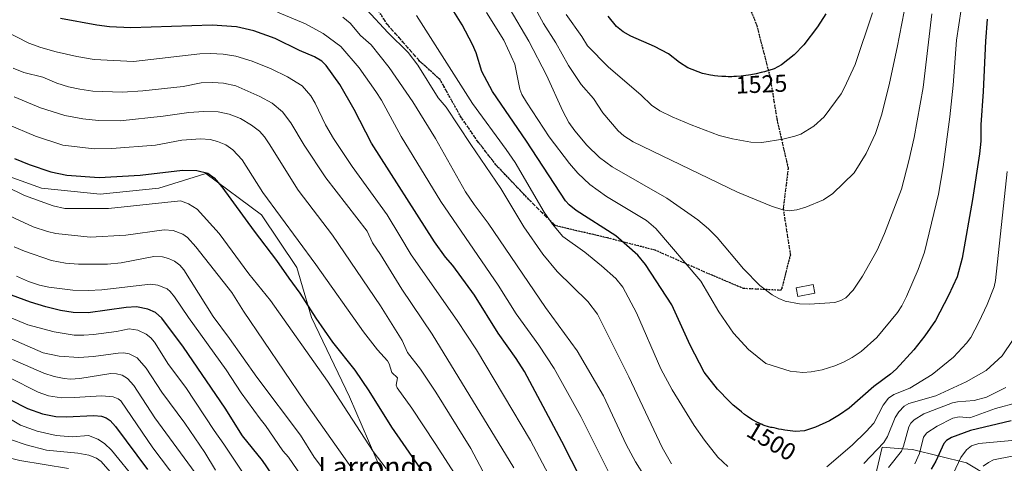
# Model space of a CAD drawing. Units: metres. Extents: x 671682 to 675141, y 4753713 to 4756113.
# Drawn here: x 672318 to 672723, y 4754554 to 4754736 of the extents above; entities that cross this region are included whole.
import ezdxf
from ezdxf.enums import TextEntityAlignment as Align

# ---------------------------------------------------------------- set-up
doc = ezdxf.new("R2010")
doc.units = ezdxf.units.M
doc.header["$MEASUREMENT"] = 0
doc.linetypes.add('DGN Style 3', pattern=[2.307223, 1.648017, -0.659207])
doc.linetypes.add('DGN Style 5', pattern=[1.153612, 0.494405, -0.659207])
for name, color, linetype, lineweight in [('Arbolado forestal CxS', 92, 'Continuous', 0), ('Curva de nivel maestra', 30, 'Continuous', 30), ('Curva de nivel normal', 30, 'Continuous', 0), ('Edificación Cxs', 1, 'Continuous', 13), ('Pastizal CxS', 92, 'Continuous', 0), ('Ruta', 7, 'DGN Style 5', 30), ('Rótulo de curva de nivel directora', 7, 'Continuous', 0), ('Senda', 7, 'DGN Style 3', 0), ('Texto cartográfico', 7, 'Continuous', 0)]:
    doc.layers.add(name, color=color, linetype=linetype, lineweight=lineweight)
doc.styles.add('Style-Arial', font='txt')

# ---------------------------------------------------------------- blocks, each defined once
blk = doc.blocks.new('*U10')
at = {"layer": 'Pastizal CxS', "color": 92, "linetype": 'Continuous', "lineweight": 0}
blk.add_polyline3d([(672297.1468, 4754677.5339, 1444.5983), (672327.2704, 4754666.6887, 1447.5804), (672351.3699, 4754664.2787, 1448.1871), (672375.4698, 4754666.6885, 1448.8452), (672391.7041, 4754671.7615, 1450.0307), (672394.7495, 4754672.7133, 1450.5035), (672417.644, 4754655.8433, 1452.1951), (672432.1037, 4754634.1535, 1451.7965), (672438.1283, 4754613.6685, 1449.0754), (672453.7917, 4754581.1337, 1446.3057), (672469.4564, 4754544.9851, 1443.2681)], dxfattribs=at)
blk = doc.blocks.new('*U14')
at = {"layer": 'Pastizal CxS', "color": 92, "linetype": 'Continuous', "lineweight": 0}
for points in [[(672717.178, 4754548.0345, 1463.9162), (672707.1764, 4754553.9605, 1469.9247), (672685.0846, 4754559.4865, 1483.6592), (672677.5525, 4754559.9887, 1488.7329), (672672.5287, 4754560.4697, 1491.3482), (672664.0005, 4754523.8489, 1481.4766)], [(672469.4564, 4754544.9851, 1443.2681), (672453.7917, 4754581.1337, 1446.3057), (672438.1283, 4754613.6685, 1449.0754), (672432.1037, 4754634.1535, 1451.7965), (672417.644, 4754655.8433, 1452.1951), (672394.7495, 4754672.7133, 1450.5035), (672391.7041, 4754671.7615, 1450.0307), (672375.4698, 4754666.6885, 1448.8452), (672351.3699, 4754664.2787, 1448.1871), (672327.2704, 4754666.6887, 1447.5804), (672297.1468, 4754677.5339, 1444.5983)]]:
    blk.add_polyline3d(points, dxfattribs=at)

msp = doc.modelspace()

# ---------------------------------------------------------------- linework, layer by layer
at = {"layer": 'Arbolado forestal CxS', "color": 92, "linetype": 'Continuous', "lineweight": 0}
for points in [[(672731.6401, 4754357.4823, 1418.1146), (672719.5871, 4754346.6273, 1424.1606), (672709.1521, 4754331.7677, 1427.4433), (672702.1231, 4754345.3315, 1437.3377), (672698.1065, 4754357.3875, 1443.7597), (672684.0817, 4754378.1673, 1450.8084), (672672.5343, 4754417.8529, 1458.01), (672661.9911, 4754478.1345, 1468.6368), (672664.0005, 4754523.8489, 1481.4766), (672672.5287, 4754560.4697, 1491.3482), (672677.5525, 4754559.9887, 1488.7329), (672685.0846, 4754559.4865, 1483.6592), (672707.1764, 4754553.9605, 1469.9247), (672717.178, 4754548.0345, 1463.9162), (672729.2305, 4754499.7929, 1432.2796)], [(672717.178, 4754548.0345, 1463.9162), (672707.1764, 4754553.9605, 1469.9247), (672685.0846, 4754559.4865, 1483.6592), (672677.5525, 4754559.9887, 1488.7329), (672672.5287, 4754560.4697, 1491.3482), (672664.0005, 4754523.8489, 1481.4766), (672661.9911, 4754478.1345, 1468.6368)]]:
    msp.add_polyline3d(points, dxfattribs=at)
at = {"layer": 'Curva de nivel maestra', "color": 30, "linetype": 'Continuous', "lineweight": 30, "flags": 128}
for points, elevation in [([(672715.72, 4754736.1101), (672714.97, 4754727.0901), (672714.07, 4754706.3801), (672713.13, 4754692.7501), (672713.13, 4754685.9701), (672712.5, 4754680.8001), (672709.64, 4754662.0401), (672705.46, 4754638.0201), (672703.32, 4754630.3201), (672699.86, 4754622.7501), (672694.47, 4754612.4501), (672690.15, 4754606.1101), (672685.58, 4754600.4301), (672678.37, 4754592.5201), (672676.05, 4754590.3901), (672669.2, 4754585.3901), (672658.99, 4754576.4701), (672655.07, 4754573.6601), (672651, 4754571.2601), (672645.16, 4754568.6801), (672640.68, 4754567.1701), (672637, 4754566.8301), (672632.58, 4754567.3901), (672631.24, 4754567.6501), (672630.14, 4754567.8901), (672628.27, 4754568.3401), (672627.43, 4754568.4601), (672626.89, 4754568.5501), (672625.9, 4754568.7801), (672625.43, 4754568.9101), (672624.55, 4754569.1901), (672623.74, 4754569.4901), (672623.23, 4754569.7001), (672622.27, 4754570.1401), (672620.78, 4754570.8901), (672619.87, 4754571.3801), (672619.3, 4754571.7101), (672618.25, 4754572.3401), (672617.29, 4754572.9701), (672616.81, 4754573.3001), (672616.06, 4754573.8601), (672614.76, 4754574.8801), (672612.59, 4754576.7001), (672611.4, 4754577.7401), (672609.86, 4754579.1501), (672604.97, 4754584.2001), (672599.49, 4754591.1601), (672593.78, 4754602.2401), (672586.23, 4754618.8301), (672575.34, 4754635.3501), (672572.23, 4754639.2801), (672563.15, 4754647.1001), (672546.93, 4754657.5901), (672544.04, 4754659.8901), (672542.48, 4754661.5801), (672526.53, 4754686.0301), (672512.48, 4754706.3701), (672508.2, 4754714.6601), (672505.85, 4754722.2901), (672504.28, 4754725.7501), (672500.07, 4754733.7701), (672496.61, 4754739.1901)], 1500), ([(672553.07, 4754539.1401), (672541.04, 4754562.7601), (672525.7, 4754591.4601), (672522.29, 4754596.8301), (672514.86, 4754607.2701), (672505.1, 4754622.8301), (672496.2, 4754634.9301), (672493.19, 4754638.3501), (672488.69, 4754644.6401), (672462.86, 4754685.1401), (672455.68, 4754698.9901), (672449.78, 4754709.3101), (672444.25, 4754717.1201), (672442.45, 4754718.8401), (672439.44, 4754720.5801), (672433.2, 4754723.1601), (672423.21, 4754728.0801), (672414.47, 4754731.2301), (672407.44, 4754732.9001), (672397.37, 4754733.6501), (672364, 4754732.4901), (672355.2, 4754732.8901), (672350.01, 4754733.6201), (672335.13, 4754736.4101)], 1475), ([(672649.49, 4754738.2301), (672646.04, 4754732.9401), (672640.45, 4754725.5001), (672636.49, 4754721.4901), (672631.25, 4754717.3001), (672628.28, 4754715.6901), (672624.27, 4754714.4801), (672622.93, 4754714.1401), (672620.83, 4754713.6601), (672618.69, 4754713.2401), (672617.64, 4754713.0601), (672616.61, 4754712.9101), (672614.65, 4754712.6801), (672612.79, 4754712.5401), (672611.59, 4754712.4901), (672610.8, 4754712.4801), (672609.27, 4754712.4801), (672608.42, 4754712.5001), (672606.75, 4754712.5801), (672605.13, 4754712.7001), (672603.75, 4754712.8401), (672603.09, 4754712.9301), (672602.12, 4754713.0701), (672601.42, 4754713.1901), (672600.09, 4754713.4601), (672598.85, 4754713.7501), (672598.73, 4754713.7801), (672592.8, 4754716.0901), (672589.37, 4754718.2901), (672584.81, 4754721.9101), (672579.11, 4754724.8001), (672569.36, 4754729.1101), (672566.25, 4754730.9401), (672563.46, 4754733.1101), (672560, 4754737.2801)], 1525), ([(672316.25, 4754678.8801), (672322.25, 4754676.4401), (672331.15, 4754673.4801), (672337.67, 4754672.0301), (672350.99, 4754671.0501), (672367.8, 4754672.0601), (672385.21, 4754674.1301), (672391.09, 4754673.9801), (672395.59, 4754672.9501), (672398.27, 4754670.9101), (672401.4, 4754667.2901), (672414.59, 4754649.1001), (672423.79, 4754637.0801), (672428.83, 4754629.7501), (672433.35, 4754623.6401), (672439.9, 4754613.4401), (672446.83, 4754603.5401), (672455.93, 4754592.0301), (672461.72, 4754583.5501), (672471.09, 4754568.6501), (672487.41, 4754545.0201)], 1450), ([(672421.92, 4754549.3001), (672418.09, 4754554.9601), (672409.83, 4754565.0501), (672402.71, 4754576.3901), (672385.63, 4754601.4401), (672376.77, 4754613.4301), (672374.16, 4754615.7101), (672371.02, 4754617.1101), (672366.33, 4754618.0001), (672362.08, 4754617.7501), (672346.4, 4754615.5601), (672340.3, 4754615.7101), (672335.14, 4754616.5701), (672329.06, 4754618.0601), (672322.79, 4754619.9701), (672315.02, 4754622.8101)], 1425), ([(672314.24, 4754580.0201), (672321.49, 4754576.3701), (672327.73, 4754574.1301), (672333.14, 4754573.0901), (672337.46, 4754572.8701), (672348.83, 4754573.4201), (672351.93, 4754573.2101), (672353.91, 4754572.5401), (672355.5, 4754571.3301), (672357.65, 4754568.8801), (672370.89, 4754551.3101)], 1400), ([(672725.54, 4754571.2301), (672708.86, 4754567.3401), (672701.06, 4754564.4001), (672699.05, 4754563.2201), (672697.87, 4754561.9901), (672694.63, 4754554.6901), (672692.7, 4754551.4201)], 1475)]:
    msp.add_lwpolyline(points, dxfattribs=dict(at, elevation=elevation))
at = {"layer": 'Curva de nivel normal', "color": 30, "linetype": 'Continuous', "lineweight": 0, "flags": 128}
for points, elevation in [([(672690.25, 4754783.65), (672678.77, 4754724.42), (672675.6, 4754709.78), (672672.44, 4754697.11), (672669.82, 4754689.22), (672666.01, 4754681.01), (672661.13, 4754673.01), (672652.28, 4754664.59), (672648.43, 4754661.9), (672641.24, 4754658.89), (672637.52, 4754657.84), (672634.42, 4754657.39), (672631.82, 4754657.81), (672627.07, 4754659.34), (672613.15, 4754665.12), (672570.27, 4754685.78), (672566.49, 4754688.18), (672564.21, 4754690.28), (672557.9, 4754697.69), (672553.98, 4754703.49), (672548.97, 4754709.25), (672543.72, 4754717.1), (672538.54, 4754726.36), (672533.49, 4754734.25), (672525.85, 4754748.51)], 1515), ([(672692.95, 4754738.23), (672689.47, 4754708), (672685.72, 4754687.49), (672683.56, 4754677.88), (672680.49, 4754666.29), (672673.58, 4754648.09), (672670.55, 4754641.34), (672664.53, 4754630.59), (672660.68, 4754624.94), (672657.71, 4754621.75), (672655.64, 4754620.61), (672653.11, 4754619.88), (672642.73, 4754619.1), (672638.65, 4754619.22), (672632.76, 4754620.37), (672630.09, 4754621.41), (672627.37, 4754622.92), (672622.3, 4754626.78), (672615.66, 4754633.61), (672604.87, 4754646.49), (672601.18, 4754650.1), (672596.83, 4754653.74), (672584.09, 4754662.57), (672561.72, 4754675.54), (672556.45, 4754679.35), (672551.25, 4754684.35), (672546.3, 4754690.2), (672543.9, 4754693.65), (672541.43, 4754698.37), (672534.72, 4754713.14), (672527.48, 4754727.1), (672511.24, 4754754.57)], 1510), ([(672586.03, 4754553.56), (672582.24, 4754560.37), (672568.48, 4754589.34), (672555.6, 4754615.01), (672551.63, 4754620.25), (672539.15, 4754632.54), (672533.21, 4754639.64), (672525.44, 4754650.93), (672516, 4754666.62), (672503.57, 4754684.63), (672493.49, 4754699.94), (672490.26, 4754703.84), (672481.86, 4754717.26), (672477.87, 4754722.39), (672469.52, 4754730.59), (672460.95, 4754739.92)], 1490), ([(672704.97, 4754740.04), (672703.05, 4754727.46), (672701.69, 4754708.98), (672700.35, 4754695.99), (672697.62, 4754675.46), (672695.73, 4754664.33), (672689.94, 4754640.48), (672687.38, 4754633.29), (672682.62, 4754622.29), (672680.72, 4754618.5), (672678.89, 4754615.66), (672670.41, 4754605.5), (672664, 4754599.74), (672660.24, 4754597.24), (672656.69, 4754595.36), (672653.07, 4754593.8), (672647.89, 4754592.2), (672643.4, 4754591.37), (672640, 4754591.15), (672634.73, 4754591.7), (672624.74, 4754594.79), (672617.74, 4754600.49), (672611.52, 4754607.2), (672605.49, 4754615.93), (672598.15, 4754628.54), (672579.56, 4754650.17), (672575.72, 4754653.45), (672559.4, 4754663.35), (672552.48, 4754668.3), (672547.58, 4754672.95), (672544.17, 4754676.8), (672535.84, 4754687.78), (672526.43, 4754701.99), (672524.63, 4754705.19), (672523.79, 4754707.36), (672521.66, 4754717.62), (672517.23, 4754727.5), (672510.12, 4754738.85)], 1505), ([(672562.77, 4754545.17), (672548.82, 4754573.05), (672537.81, 4754592.7), (672531.61, 4754602.25), (672522.27, 4754615.13), (672514.85, 4754626.88), (672491.25, 4754661.32), (672475.03, 4754687.89), (672466.93, 4754702.78), (672464.61, 4754706.46), (672457.74, 4754716.15), (672450.27, 4754724.89), (672442.92, 4754730.25), (672435.75, 4754734.18), (672424.23, 4754738.97)], 1480), ([(672579.18, 4754541.91), (672571.27, 4754554.39), (672567.45, 4754561.57), (672558.11, 4754581.49), (672547.25, 4754599.95), (672534.3, 4754617.76), (672510.73, 4754652.42), (672504.97, 4754660), (672501.43, 4754665.29), (672489.16, 4754687.09), (672479.75, 4754702.12), (672470.09, 4754716.2), (672462.63, 4754725.55), (672458.25, 4754729.39), (672454.12, 4754734.44), (672451.04, 4754736.85)], 1485), ([(672609.18, 4754552.5), (672605.15, 4754556.39), (672599.64, 4754563.31), (672595.42, 4754569.3), (672586.39, 4754583.99), (672581.73, 4754592.65), (672571.65, 4754615.56), (672566.09, 4754626.08), (672563.15, 4754629.64), (672557.29, 4754634.92), (672550.46, 4754640.4), (672541.45, 4754646.94), (672537.18, 4754651.89), (672533.76, 4754656.92), (672521.88, 4754677.21), (672518.21, 4754682.65), (672504.28, 4754701.44), (672481.36, 4754737.61)], 1495), ([(672668.58, 4754738.73), (672661.49, 4754717.43), (672657.16, 4754708.02), (672655.69, 4754705.44), (672648.78, 4754695.97), (672644.49, 4754692.2), (672639.12, 4754688.91), (672636.71, 4754688.02), (672631.8, 4754686.84), (672623.1, 4754685.43), (672618.65, 4754685.63), (672611.16, 4754686.93), (672605.59, 4754688.35), (672594.15, 4754692.75), (672586.31, 4754695.95), (672581.24, 4754698.52), (672577.88, 4754700.74), (672573.62, 4754704.87), (672560, 4754716.55), (672551.56, 4754725.11), (672549.17, 4754728.97), (672542.78, 4754737.94)], 1520), ([(672540.52, 4754539.89), (672528.11, 4754563.22), (672505.9, 4754600.36), (672498.06, 4754612.37), (672479.17, 4754639.39), (672474.42, 4754647.12), (672469.24, 4754655.77), (672454.86, 4754675.62), (672447.16, 4754687.05), (672443.89, 4754692.7), (672439.72, 4754701.66), (672437.96, 4754704.67), (672434.35, 4754708.75), (672428.29, 4754712.41), (672421.6, 4754715.69), (672413.75, 4754718.79), (672407.05, 4754720.87), (672401.85, 4754721.78), (672396.71, 4754722.04), (672392.38, 4754721.88), (672365.06, 4754718.77), (672348.95, 4754719.5), (672341.74, 4754720.7), (672333.34, 4754722.64), (672327.08, 4754724.43), (672322.1, 4754726.26), (672312.28, 4754731.32)], 1470), ([(672521.34, 4754551.92), (672487.72, 4754606.88), (672475.25, 4754625.32), (672466.53, 4754639.56), (672463.19, 4754644.24), (672461.11, 4754649.15), (672444.03, 4754670.96), (672435.15, 4754684.35), (672429.74, 4754693.5), (672426.34, 4754698.05), (672422.01, 4754701.66), (672416.99, 4754704.4), (672407.1, 4754708.7), (672402.02, 4754709.84), (672397.71, 4754710.14), (672392.83, 4754709.91), (672385.43, 4754708.43), (672368.95, 4754706.63), (672360.6, 4754706.13), (672348.4, 4754706.51), (672342.99, 4754707.29), (672338.4, 4754708.35), (672333.59, 4754709.86), (672327.9, 4754712.21), (672320.08, 4754714.14), (672315.6, 4754716.01)], 1465), ([(672514.82, 4754538.75), (672503.65, 4754559.95), (672489.31, 4754583.03), (672482.93, 4754592.47), (672477.67, 4754599.35), (672475.44, 4754604.25), (672466.5, 4754618.39), (672446.76, 4754647.44), (672432.65, 4754665.9), (672420.84, 4754684.93), (672418.82, 4754687.85), (672416.81, 4754690.09), (672413.52, 4754692.62), (672409, 4754695.25), (672404.4, 4754697.03), (672399.85, 4754698.08), (672393.98, 4754698.17), (672387.82, 4754697.84), (672377.24, 4754696.31), (672359.54, 4754694.37), (672350.73, 4754694.44), (672344.23, 4754695.2), (672336.93, 4754696.51), (672326.91, 4754699.63), (672316.06, 4754704.23)], 1460), ([(672498.44, 4754547.25), (672489.03, 4754562), (672479.4, 4754576.47), (672473.39, 4754584.79), (672472.97, 4754585.84), (672473.48, 4754588.93), (672471.15, 4754591.06), (672470.02, 4754594.69), (672469.37, 4754595.82), (672465.26, 4754600.33), (672459.55, 4754607.74), (672440.01, 4754635.46), (672418.26, 4754665.01), (672409.64, 4754678.38), (672405.89, 4754682.51), (672402.94, 4754684.49), (672399.6, 4754685.9), (672396.51, 4754686.65), (672392.57, 4754686.94), (672384.97, 4754686.44), (672374.08, 4754684.33), (672356.23, 4754682.95), (672348.98, 4754682.9), (672336.04, 4754684.39), (672324.82, 4754688.08), (672313.13, 4754692.98)], 1455), ([(672723.97, 4754673.6), (672719.16, 4754628.85), (672718.65, 4754626.25), (672715.65, 4754619), (672712.33, 4754611.76), (672708.97, 4754605.5), (672707.25, 4754603.19), (672701.92, 4754597.39), (672693.18, 4754590.28), (672683.94, 4754584.71), (672677.4, 4754582.03), (672675.21, 4754580.56), (672672.93, 4754577.65), (672669.12, 4754570.3), (672666.03, 4754566.85), (672660.22, 4754561.33), (672649.9, 4754552.35)], 1495), ([(672468.81, 4754551.7), (672463.53, 4754558.65), (672444.7, 4754587.54), (672421.31, 4754620.67), (672412.49, 4754631.53), (672400.2, 4754648.15), (672391.2, 4754658.14), (672387.68, 4754660.34), (672384.36, 4754661.55), (672354.78, 4754658.43), (672336.86, 4754658.43), (672332.11, 4754659.46), (672320.34, 4754663.7), (672312.78, 4754667.44)], 1445), ([(672455.32, 4754550.98), (672435.34, 4754579.38), (672410.29, 4754616.24), (672405.41, 4754623.95), (672390.61, 4754642.67), (672387.21, 4754646.5), (672385.38, 4754647.81), (672381.37, 4754649.32), (672377.72, 4754649.62), (672361.95, 4754647.43), (672347.3, 4754646.56), (672333.24, 4754648.13), (672329.74, 4754648.94), (672323.82, 4754650.89), (672312.41, 4754656.13)], 1440), ([(672442.25, 4754552.33), (672439.32, 4754556.37), (672433.64, 4754565.38), (672415.71, 4754589.11), (672404.56, 4754605.05), (672397.83, 4754614.06), (672385.81, 4754633.19), (672384.11, 4754635.07), (672381.95, 4754636.79), (672379.49, 4754637.91), (672376.93, 4754638.53), (672373.44, 4754638.66), (672359.97, 4754636.04), (672354.44, 4754635.53), (672342.55, 4754635.53), (672337.15, 4754636), (672331.46, 4754636.98), (672320.36, 4754640.82), (672316.12, 4754642.64)], 1435), ([(672434.11, 4754548.58), (672428.74, 4754556.32), (672426.42, 4754558.89), (672419.3, 4754569.34), (672417.08, 4754572.04), (672409.28, 4754582.71), (672403.12, 4754592.16), (672387.65, 4754613.65), (672381.94, 4754622.18), (672380.2, 4754624.39), (672378.94, 4754625.36), (672375.05, 4754626.94), (672372.06, 4754627.27), (672352.05, 4754625.02), (672346.4, 4754624.76), (672340.11, 4754624.93), (672330.27, 4754626.11), (672326.47, 4754626.93), (672321.96, 4754628.39), (672317, 4754630.62)], 1430), ([(672418.12, 4754537.9), (672402.22, 4754561.65), (672398.2, 4754567.24), (672386.61, 4754584.9), (672379.49, 4754594.34), (672373.71, 4754603.53), (672372.26, 4754605.27), (672370.33, 4754606.81), (672366.8, 4754608.42), (672363.32, 4754609), (672358.11, 4754607.91), (672348.69, 4754606.67), (672344.72, 4754606.35), (672340.67, 4754606.47), (672332.46, 4754607.74), (672321.65, 4754610.64), (672314.09, 4754613.86)], 1420), ([(672314.8, 4754604.94), (672327.94, 4754599.17), (672334.51, 4754597.82), (672342.57, 4754597.26), (672348.69, 4754597.62), (672358.74, 4754599.05), (672361.11, 4754599.15), (672363.35, 4754598.78), (672366.54, 4754597.04), (672370.33, 4754592.91), (672376.67, 4754583.05), (672386.1, 4754570.31), (672394.38, 4754558.29), (672398.75, 4754550.99)], 1415), ([(672726.41, 4754604.68), (672721.83, 4754597.86), (672715.33, 4754591.89), (672707.04, 4754587.21), (672694.66, 4754581.52), (672683.57, 4754578.4), (672681.59, 4754577.34), (672679.38, 4754574.98), (672677.86, 4754572.62), (672674.8, 4754564.89), (672673.27, 4754562.35), (672665.07, 4754553.77)], 1490), ([(672390.37, 4754549.89), (672373.87, 4754572.47), (672365.26, 4754585.69), (672362.62, 4754588.6), (672360.39, 4754589.93), (672358.1, 4754590.51), (672355.74, 4754590.62), (672342.97, 4754588.61), (672339.23, 4754588.4), (672336.57, 4754588.6), (672332.48, 4754589.46), (672328.2, 4754590.83), (672315.33, 4754596.39)], 1410), ([(672383.25, 4754546.6), (672373.04, 4754560.15), (672359.83, 4754579.4), (672358.74, 4754580.32), (672356.75, 4754581.09), (672351.94, 4754581.46), (672340.87, 4754580.76), (672335.52, 4754580.73), (672330.21, 4754581.48), (672325.97, 4754582.97), (672313.94, 4754589.03)], 1405), ([(672723.4, 4754584.9), (672715.47, 4754580.99), (672710.34, 4754579.56), (672703.57, 4754579.06), (672701.46, 4754578.62), (672689.73, 4754574.13), (672685.66, 4754571.69), (672684.38, 4754570.33), (672683.54, 4754568.8), (672681.4, 4754560.8), (672680.58, 4754558.78), (672675.14, 4754552.15)], 1485), ([(672728.24, 4754578.78), (672719.14, 4754576.28), (672708.65, 4754572.54), (672704.24, 4754572.86), (672701.64, 4754572.41), (672695.19, 4754569.1), (672690.96, 4754566.34), (672689.6, 4754564.58), (672687.89, 4754557.81), (672686, 4754553.6)], 1480), ([(672366.36, 4754546.7), (672356.09, 4754559.18), (672353.14, 4754561.94), (672350.4, 4754563.67), (672346.63, 4754565.23), (672339.85, 4754564.73), (672333.34, 4754565.21), (672325.52, 4754566.98), (672318.63, 4754569.53), (672306.22, 4754576.8)], 1395), ([(672363.01, 4754541.75), (672351.79, 4754554.57), (672349.82, 4754555.97), (672346.76, 4754557.1), (672342.27, 4754557.92), (672329.34, 4754559.23), (672320.95, 4754561.37), (672314.55, 4754563.58)], 1390), ([(672727.37, 4754563.37), (672712.24, 4754561.92), (672709.34, 4754560.96), (672707.28, 4754559.31), (672704.86, 4754556.15), (672701.83, 4754549.82)], 1470), ([(672314.6, 4754555.93), (672318.37, 4754554.94), (672338.33, 4754551.69)], 1385), ([(672725.98, 4754556.71), (672718.34, 4754555.2), (672716.2, 4754554.15), (672714.04, 4754552.6)], 1465)]:
    msp.add_lwpolyline(points, dxfattribs=dict(at, elevation=elevation))
at = {"layer": 'Edificación Cxs', "color": 1, "linetype": 'Continuous', "lineweight": 13}
msp.add_polyline3d([(672644.9201, 4754623.6201, 1510.5834), (672637.9601, 4754622.3301, 1510.4711), (672637.3001, 4754625.8901, 1510.7551), (672644.2601, 4754627.1801, 1510.8383), (672644.9201, 4754623.6201, 1510.5834)], dxfattribs=at)
msp.add_3dface([(672644.9201, 4754623.6201, 1510.8383), (672637.9601, 4754622.3301, 1510.8383), (672637.3001, 4754625.8901, 1510.8383), (672644.2601, 4754627.1801, 1510.8383)], dxfattribs=at)
at = {"layer": 'Pastizal CxS', "color": 92, "linetype": 'Continuous', "lineweight": 0}
for points in [[(672297.1468, 4754677.5339, 1444.5983), (672327.2704, 4754666.6887, 1447.5804), (672351.3699, 4754664.2787, 1448.1871), (672375.4698, 4754666.6885, 1448.8452), (672391.7041, 4754671.7615, 1450.0307), (672394.7495, 4754672.7133, 1450.5035), (672417.644, 4754655.8433, 1452.1951), (672432.1037, 4754634.1535, 1451.7965), (672438.1283, 4754613.6685, 1449.0754), (672453.7917, 4754581.1337, 1446.3057), (672469.4564, 4754544.9851, 1443.2681), (672492.3508, 4754520.8851, 1442.1795), (672510.4253, 4754505.2203, 1445.91), (672514.04, 4754478.7103, 1440.5753), (672539.3445, 4754461.8403, 1449.777), (672556.2143, 4754449.7903, 1453.793), (672586.3387, 4754435.3303, 1460.3078), (672615.2574, 4754440.1501, 1467.8169), (672630.9223, 4754454.6099, 1472.7724), (672651.4071, 4754460.6347, 1471.7482), (672661.9911, 4754478.1345, 1468.6368)], [(672717.178, 4754548.0345, 1463.9162), (672707.1764, 4754553.9605, 1469.9247), (672685.0846, 4754559.4865, 1483.6592), (672677.5525, 4754559.9887, 1488.7329), (672672.5287, 4754560.4697, 1491.3482), (672664.0005, 4754523.8489, 1481.4766), (672661.9911, 4754478.1345, 1468.6368)]]:
    msp.add_polyline3d(points, dxfattribs=at)
at = {"layer": 'Ruta', "color": 7, "linetype": 'DGN Style 5', "lineweight": 30}
msp.add_polyline3d([(672616.7101, 4754744.4777, 1530.5123), (672621.0663, 4754733.4755, 1528.5504), (672626.495, 4754712.4967, 1524.7577), (672629.3909, 4754694.7888, 1521.7083), (672633.9774, 4754674.9066, 1517.8708), (672631.9477, 4754658.1831, 1515.2072), (672634.8715, 4754639.3674, 1512.5004), (672631.1508, 4754624.8275, 1510.6013), (672615.6152, 4754625.5451, 1508.9019), (672600.7608, 4754631.8405, 1506.561), (672579.2897, 4754641.3039, 1502.933), (672559.5656, 4754646.3592, 1499.3751), (672538.2063, 4754651.3827, 1498.2914), (672527.3173, 4754662.2208, 1494.3757), (672513.8957, 4754676.3297, 1495.7173), (672506.2976, 4754686.1422, 1494.4645), (672499.5207, 4754695.9659, 1495.278), (672490.9689, 4754711.315, 1494.4115), (672482.6128, 4754718.8823, 1491.0907), (672469.1635, 4754734.099, 1491.3056), (672461.5099, 4754746.1268, 1492.4714)], dxfattribs=at)
at = {"layer": 'Senda', "color": 7, "linetype": 'DGN Style 3', "lineweight": 0}
msp.add_polyline3d([(672461.5099, 4754746.1268, 1492.4714), (672469.1635, 4754734.099, 1491.3056), (672482.6128, 4754718.8823, 1491.0907), (672490.9689, 4754711.315, 1494.4115), (672499.5207, 4754695.9659, 1495.278), (672506.2976, 4754686.1422, 1494.4645), (672513.8957, 4754676.3297, 1495.7173), (672527.3173, 4754662.2208, 1494.3757), (672538.2063, 4754651.3827, 1498.2914), (672559.5656, 4754646.3592, 1499.3751), (672579.2897, 4754641.3039, 1502.933), (672600.7608, 4754631.8405, 1506.561), (672615.6152, 4754625.5451, 1508.9019), (672631.1508, 4754624.8275, 1510.6013), (672634.8715, 4754639.3674, 1512.5004), (672631.9477, 4754658.1831, 1515.2072), (672633.9774, 4754674.9066, 1517.8708), (672629.3909, 4754694.7888, 1521.7083), (672626.495, 4754712.4967, 1524.7577), (672621.0663, 4754733.4755, 1528.5504), (672616.7101, 4754744.4777, 1530.5123)], dxfattribs=at)

# ---------------------------------------------------------------- block references
at = {"layer": 'Pastizal CxS', "color": 92, "linetype": 'Continuous', "lineweight": 0}
for name in ['*U14', '*U10']:
    msp.add_blockref(name, (0, 0), dxfattribs=at)

# ---------------------------------------------------------------- texts
at = {"layer": 'Rótulo de curva de nivel directora', "color": 7, "linetype": 'Continuous', "lineweight": 0, "style": 'Style-Arial'}
for s, rotation, p in [('1525', 2.385821, (672623.011, 4754709.4347)), ('1500', 329.0363, (672627.1324, 4754562.8941))]:
    msp.add_text(s, height=7, rotation=rotation, dxfattribs=at).set_placement(p, align=Align.MIDDLE_CENTER)
at = {"layer": 'Texto cartográfico', "color": 7, "linetype": 'Continuous', "lineweight": 0, "style": 'Style-Arial'}
msp.add_text('Larrondo', height=8, dxfattribs=at).set_placement((672464.5282, 4754552.4802), align=Align.MIDDLE_CENTER)

doc.saveas('drawing.dxf')
